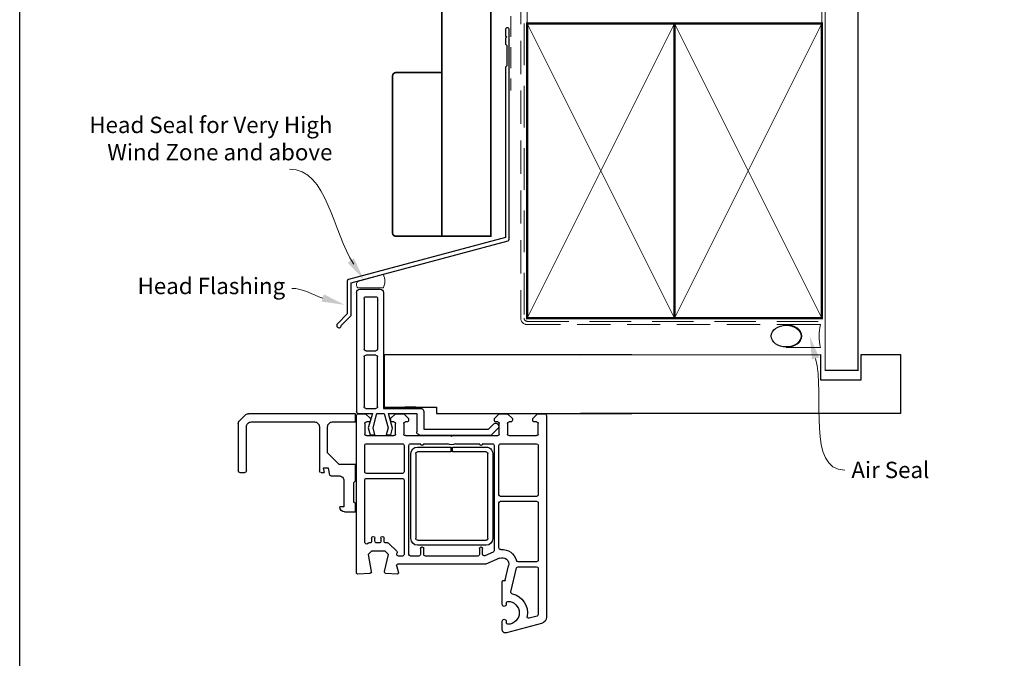
# Paper-space layout 'DFC' of a CAD drawing. Units: millimetres. Extents: x -11 to 585, y 0 to 771.
# Drawn here: x 0 to 301, y 384 to 579 of the extents above; entities that cross this region are included whole.
import ezdxf

# ---------------------------------------------------------------- set-up
doc = ezdxf.new("R2010")
doc.units = ezdxf.units.MM
doc.linetypes.add('DASHED', pattern=[19.049999999999997, 12.7, -6.35])
doc.layers.add('Homerit', color=2, linetype='Continuous')
doc.styles.add('General notes', font='arial.ttf', dxfattribs={"height": 3.5})

# ---------------------------------------------------------------- blocks, each defined once
blk = doc.blocks.new('sealant')
at = {"layer": 'Homerit', "color": 9, "lineweight": 20}
blk.add_lwpolyline([(-10.45984990004368, -7), (0, -7, -0.1068061593530725), (0, 0), (-10.45984990004368, 0)], format="xyb", dxfattribs=at)
at = {"layer": 'Homerit', "color": 9, "lineweight": 20, "extrusion": (0, 0, -1)}
blk.add_ellipse((-10.45984990004368, -3.5), major_axis=(4.773875349063309, 6.177307532319916e-14), ratio=0.7331569729165103, start_param=-1.570796326794887, end_param=1.570796326794906, dxfattribs=at)
at = {"layer": 'Homerit', "color": 7, "lineweight": 25}
blk.add_ellipse((-10.45984990004368, -3.500000000000199), major_axis=(-4.563137715513591, 3.552713678800501e-14), ratio=0.7286652753643074, dxfattribs=at)
blk = doc.blocks.new('Bifold Window Top')
for p, q in [((20.10603768828196, 119.8162666952388), (18.48594341955175, 118.1961832374424)), ((21.16588230652462, 120.2552658919158), (35.53356700264465, 120.2552658919159)), ((35.5335767935876, 117.7571758920551), (22.04389180145404, 117.7571758920551)), ((36.03318300417629, 119.755647394877), (36.03318300417629, 118.2567938919159)), ((18.0469360034084, 84.48261709191593), (18.0469360034084, 117.1363305803958)), ((20.54503699500458, 116.2583328836974), (20.54502700264459, 96.97307808369737)), ((22.04389299347656, 95.47422408369744), (35.48360720111657, 95.47422408369744)), ((34.73417820264456, 92.67636328369747), (34.73417820264456, 94.32343395957753)), ((34.73417820264456, 94.32343395957753), (36.03318500264459, 93.97537008369727)), ((36.03319499500458, 94.92464428369738), (36.03318500264447, 93.97537008369727)), ((20.54502600340845, 91.47726909191579), (20.54502600340845, 84.48261709191581)), ((30.03777000188177, 92.97612309191595), (22.04388200188191, 92.97612309191595)), ((33.5350960018817, 89.4787970919158), (30.03777000188177, 92.97612309191595)), ((36.78361123864454, 92.32291352577727), (34.73417820264456, 92.67636328369747)), ((37.03242504122397, 92.02749939484147), (37.03242504122409, 89.47879809144138)), ((33.53509600188181, 84.48261709191593), (33.5350960018817, 89.4787970919158)), ((38.53128599424315, 87.97993409879041), (46.52516400188313, 87.9799440911504)), ((46.52516400188313, 87.9799440911504), (46.52516400188313, 89.27895089115043)), ((48.02401700264568, 87.7800953948796), (48.02401800188181, 84.48261709191593)), ((20.54502600340845, 84.48261709191581), (18.0469360034084, 84.48261709191593)), ((38.53127600188179, 84.48261709191593), (33.53509600188181, 84.48261709191593)), ((39.03089400188185, 84.98223509191598), (38.53127600188179, 84.48261709191593)), ((45.02631000188171, 84.98223509191598), (39.03089400188185, 84.98223509191598)), ((45.52592800188177, 84.48261709191581), (45.02631000188171, 84.98223509191598)), ((48.02401800188181, 84.48261709191593), (45.52592800188177, 84.48261709191581)), ((-20.00104016433204, 83.10536862029358), (-20.0010401643334, 76.90536862029342)), ((-19.00104016433204, 84.10536862029039), (16.99895983566671, 84.1053686202929)), ((-17.70104016433288, 81.3053686202934), (-17.70104016433345, 78.2053686202936)), ((-17.20104016433334, 81.8053686202935), (-1.701040164333335, 81.8053686202935)), ((-1.201040164332539, 81.3053686202934), (-1.201040164333335, 78.20536862029348)), ((0.09895983566661926, 78.20536862029337), (0.09895983566673294, 81.3053686202934)), ((0.5989598356667329, 81.8053686202934), (15.89895983566669, 81.8053686202934)), ((16.3989598356668, 81.30536862029385), (16.39895983568613, 78.20536862029348)), ((16.99895983566671, 84.1053686202929), (17.50004696393512, 84.1053686202929)), ((18.00004577951461, 83.60428031017966), (17.99895983568706, 83.10536862029346)), ((17.99895983568706, 83.10536862029346), (17.99895983568626, 79.29219364501364)), ((18.04894245299806, 83.59623926338145), (18.04785650917006, 83.09732757349514)), ((18.04794235543011, 83.60606816494192), (18.04794235543022, 81.40605595494162)), ((18.04794235543022, 81.40605595494162), (19.54794235543034, 79.90605595494162)), ((66.74795456543018, 84.10606816494146), (18.54794235684085, 84.10606816494158)), ((21.04794235543011, 81.60612920494191), (24.24795456542995, 81.60612920494168)), ((35.79794235230179, 81.60612920494214), (27.7479545637118, 81.60612920494214)), ((57.37753219256422, 81.60612919494201), (38.30346585382961, 81.60612920494236)), ((66.85305710542991, 80.07988408494134), (67.0475761454303, 83.79042485494142)), ((67.0475761454303, 83.79042485494142), (67.04746955182361, 83.79043044412515)), ((17.99895983568626, 79.29219364501364), (22.36919890900367, 80.56373799577898)), ((22.34562605396786, 79.07005432325366), (17.99895983566739, 77.90536862029353)), ((19.54794235543034, 79.90605595494162), (20.04794235222516, 79.90605595494162)), ((20.54794235543034, 80.40605595574289), (20.54794235543034, 81.10612920474932)), ((24.47066287180314, 78.50065242402786), (22.34562605396775, 79.07005432325366)), ((22.36919890900367, 80.56373799577898), (24.47066287180348, 80.00065242402923)), ((24.47066287180348, 80.00065242402923), (24.47066287180314, 78.50065242402786)), ((24.74795456542984, 81.1061292049418), (24.74795456542995, 72.70607426333947)), ((27.24795456230163, 81.10612920494214), (27.24795456230163, 70.10606816494237)), ((36.29794235230179, 70.10606816494237), (36.29794235230167, 81.1061292033396)), ((37.79794235230179, 81.10615971474999), (37.79794235230122, 70.10606816494214)), ((56.04385299371165, 79.50612309494011), (57.0479423523019, 79.50612309493988)), ((57.04385299230205, 78.50612309494431), (56.04385299230182, 78.50612309494431)), ((57.54794235230383, 80.00612309333974), (57.54794235230202, 80.3623547850392)), ((57.69436569230197, 80.71590092494216), (57.73110885230187, 80.75261357494207)), ((57.69437370487105, 80.71589291804025), (57.69436569230197, 80.71590092494216)), ((57.73110885230176, 80.75261357494207), (57.7310792601678, 80.752643164078)), ((60.04751510557548, 75.39427617587353), (60.0479423555754, 79.53392461587373)), ((60.0479423555754, 79.53392461587373), (61.0479423555754, 80.53392461587362)), ((61.0479423555754, 80.53392461587362), (66.27676203343094, 79.61203702773139)), ((66.3537895272251, 79.60606816600034), (66.3537895272251, 79.60611444494157)), ((-19.0010401643334, 75.90536862029342), (16.39895983566669, 75.90536862029342)), ((-17.20104016433345, 77.70536862029348), (-1.701040164333335, 77.70536862029348)), ((2.353317540837452e-11, 75.65508990910746), (15.99999999998045, 75.65508990910587)), ((0, 0), (2.353317540837452e-11, 75.65508990910746)), ((15.89895983566669, 77.7053686202903), (0.5989598356667329, 77.70536862029337)), ((15.99999999998045, 75.65508990910587), (15.99999999998045, 59.65508990910701)), ((16.39895983566669, 75.90536862029342), (16.39895983566441, 64.60536862029346)), ((17.99895983566739, 77.90536862029353), (17.99895983566694, 75.65536862029433)), ((17.99895983566694, 75.65536862029433), (22.34562605396752, 74.49068291733215)), ((56.04385299371165, 76.70610478494223), (57.04385299230205, 76.70610478494223)), ((57.0479423523019, 75.70610478494223), (56.04385299230182, 75.70610478494223)), ((57.54385299230205, 77.2061047833397), (57.54385299230398, 78.00612309494227)), ((57.54794235230167, 74.56544926494234), (57.54794235230167, 75.20610478494223)), ((61.04794235557551, 74.39421513587342), (60.0475151055756, 75.39427617587353)), ((66.24137137125365, 75.5932527727972), (61.04794235557551, 74.39421513587342)), ((22.4964700574792, 73.1311014462566), (17.99895983566671, 74.33620567814148)), ((17.99895983566671, 74.33620567814148), (17.9989598356666, 65.74115505792145)), ((19.54794235543011, 73.706104784942), (18.04794235543011, 72.20610478494211)), ((18.04794235543011, 72.20610478494211), (18.04794235543011, 69.706135304942)), ((20.04650840725697, 73.69190481491705), (19.54794235543011, 73.706104784942)), ((20.54794235543034, 72.70607426494212), (20.54794235543, 73.20610478333958)), ((24.24795456542995, 72.206074264942), (21.04794235722454, 72.206074264942)), ((22.34562605396752, 74.49068291733215), (24.47066287180348, 75.0600848165576)), ((24.47066287180348, 73.66008481655763), (22.4964700574792, 73.1311014462566)), ((24.47066287180348, 75.0600848165576), (24.47066287180348, 73.66008481655763)), ((57.54795260230162, 74.56544926474999), (57.54794235230167, 74.56544926494234)), ((60.06780871059493, 71.83846005516011), (57.69442673230151, 74.21187260494253)), ((67.03671188557541, 71.62178471587345), (66.85278066627984, 75.1387660959706)), ((15.99987792997217, 66.05579235106404), (15.99987792997126, 69.3557801410642)), ((18.04794235543011, 69.706135304942), (19.54794235543011, 68.20613530494188)), ((20.54794235543022, 68.70613530574326), (20.54794235543011, 69.20604375474954)), ((21.04794235542988, 69.70604375494213), (24.24795456542972, 69.7060437549419)), ((24.74795456542972, 69.2060437549419), (24.74795456542972, 55.40608647494219)), ((27.74795456230174, 69.60606816494226), (35.79794234909684, 69.60606816494237)), ((38.29794235409622, 69.60606816494237), (61.04794235230167, 69.60606816494214)), ((60.93545456179675, 71.8024792988947), (60.52981491230173, 71.70882085494156)), ((61.54794235230167, 70.10606816333961), (61.54794235230179, 71.30977609131912)), ((64.04794235482348, 44.60606816384177), (64.04794235482348, 71.62523320372611)), ((64.42556001360128, 71.91500255629717), (64.42556686482396, 71.91502812384158)), ((64.42556686482396, 71.91502812384158), (66.659758764824, 71.31639531384144)), ((66.659758764824, 71.31639531384144), (66.65980215447792, 71.31655720140782)), ((19.54794235543011, 68.20613530494188), (20.04794235222505, 68.20613530494188)), ((27.24795456542961, 67.60606816474979), (27.24795456632705, 64.60606816494226)), ((61.04794235542965, 68.10606816494214), (27.74795456542938, 68.10606816494192)), ((56.22900341049296, 67.52848523486148), (30.22900341049319, 67.52854626858675)), ((61.54794235542943, 65.1060681633395), (61.54794235542943, 67.60606816574352)), ((17.3989598356668, 63.60536862029448), (22.79895983566757, 63.60536862029335)), ((17.9989598356666, 65.74115505792145), (23.61595254642157, 65.74115505792031)), ((22.79895983566757, 63.60536862029335), (22.79895983567349, 43.80536862028657)), ((24.61595254642623, 64.74115505792031), (24.61595254642168, 43.02236133104816)), ((27.24795456722416, 63.60606816494214), (27.2479545622723, 56.29350713079236)), ((28.22900340559113, 65.52854627009606), (28.22888133559059, 55.27854626368583)), ((29.72900341049217, 55.27854626368583), (29.72900341049217, 65.52854626368571)), ((30.22900341369711, 66.02854626368571), (56.22900341049206, 66.02848523368584)), ((56.72888135049277, 65.52848523877901), (56.72888134049265, 44.52851574858698)), ((58.22888134049265, 44.52851574858687), (58.22888134049265, 65.52848523858665)), ((59.24795456183961, 64.60603764494215), (59.2479545654295, 64.60606816494226)), ((59.2479545654295, 64.60606816494226), (61.04794235542965, 64.60606816494214)), ((61.04794235542954, 63.6060986849418), (59.24795456363438, 63.60609868494191)), ((61.54794235542954, 47.10606816333939), (61.54794235542965, 63.10609868494168)), ((15.99999999998045, 59.65508990910701), (17.99999999995782, 59.6550899091078)), ((17.99999999995782, 59.6550899091078), (17.99999999996385, 0)), ((24.74795456542972, 55.40608647494219), (25.04794234955, 55.10606816656468)), ((25.04794234955, 55.10606816656468), (24.74795456542961, 54.8060803749421)), ((24.74795456542961, 54.8060803749421), (24.74795456542972, 41.00609257333963)), ((28.22888133559059, 55.27854626368583), (29.72900341049217, 55.27854626368583)), ((28.22888134049276, 54.77854626858675), (28.22888134072582, 44.52857678858675)), ((29.72900341049331, 54.77854626858675), (28.22888134049276, 54.77854626858675)), ((29.72888134113168, 44.52855222319363), (29.72900341049331, 54.77854626858675)), ((27.24795455911487, 53.91862919648702), (27.24795456632683, 46.60606816494249)), ((27.24795456632671, 45.60606816494249), (27.24795456542961, 42.60606816494214)), ((59.2479545654295, 46.60606816494214), (61.04794235542965, 46.60606816494203)), ((59.24795456183972, 46.60603764494203), (59.2479545654295, 46.60606816494214)), ((60.99294967542926, 45.60609868494191), (59.24795456453182, 45.60609868494203)), ((22.79895983567349, 43.80536862028657), (21.15140103550175, 42.15780982012893)), ((24.61595254642168, 43.02236133104816), (22.40982190004286, 40.81623068467036)), ((56.22888133908293, 44.02851574858687), (30.22888134049288, 44.02854626858709)), ((30.22888134049288, 42.52854626858709), (56.22888134049265, 42.52851574858687)), ((60.35995408304086, 42.40605595695126), (61.4481513228435, 44.89923771667759)), ((62.21487350482346, 40.40599492384149), (64.04794235482348, 44.60606816384177)), ((19.54794235542988, 42.00600102494229), (18.04794235542977, 40.50600102494218)), ((18.04794235542977, 40.50600102494218), (18.04794235542988, 38.00606206494217)), ((20.04794235542988, 42.00600102494229), (19.54794235542988, 42.00600102494229)), ((20.54794235542931, 41.00609257494216), (20.54794235542988, 41.50600102333976)), ((24.24795456542972, 40.50609257494216), (21.04794235722443, 40.50609257494216)), ((21.46579276830084, 40.84377548511179), (21.89399368853071, 40.69684974314623)), ((27.24795456230174, 40.10606816494249), (27.24795456230174, 29.10600712474991)), ((27.74795456722381, 42.10606816494214), (59.90170212542955, 42.1060681649418)), ((42.79794235230179, 40.60606816494249), (27.7479545637118, 40.60606816494237)), ((43.29794235230167, 29.10600712494215), (43.29794235230179, 40.10606816494249)), ((44.79794235230213, 40.10606816564734), (44.79794235230122, 29.10600712503867)), ((59.07302780230179, 40.60606816494249), (45.29794235230179, 40.60606816494226)), ((62.21489087769839, 40.40598734496575), (62.21487350482346, 40.4059949238416)), ((69.0592948954286, 39.22826054494203), (69.10714645176614, 39.05174687354372)), ((76.35006637650582, 39.60594609494217), (69.35503634791394, 39.60594609494217)), ((84.05007858542979, 39.60594609494206), (81.4501029911213, 39.60594609494206)), ((18.04794235542988, 38.00606206494217), (19.54794235542988, 36.50606206494217)), ((19.54794235542988, 36.50606206494217), (20.04794235222471, 36.50606206494206)), ((20.54794235543, 37.00606206494217), (20.54794235542988, 37.50606206564726)), ((21.04794235542965, 38.00606206494217), (24.2479545654295, 38.00606206494217)), ((24.7479545654295, 37.50606206494228), (24.7479545654295, 29.10600712333962)), ((68.88552780262279, 38.68175175356782), (64.50277634012366, 37.65831425846523)), ((72.44937685706304, 36.94649318492213), (65.18428411552088, 35.25050531653687)), ((68.885505531072, 38.68184709209959), (68.88552780262279, 38.68175175356782)), ((75.90011520542919, 38.40599492494221), (76.35006637758266, 38.4059949149422)), ((81.45010299542872, 38.40599492494209), (81.90011520542942, 38.40599492494209)), ((82.13339157542953, 27.58848241494195), (85.01109652403443, 38.32946007055727)), ((63.2979423523019, 34.76472905494222), (63.29792049230173, 34.76472905833953)), ((63.2979423523019, 29.10600712333962), (63.2979423523019, 34.76472905494211)), ((64.79794974272954, 34.76359657232365), (64.79794974272897, 29.10600235947072)), ((19.54794235542965, 30.30611088494197), (18.04794235542954, 28.80611088494209)), ((20.04794235542954, 30.30611088494197), (19.54794235542965, 30.30611088494197)), ((79.91714400945125, 28.97658207896109), (80.56233716283452, 31.38448257949722)), ((18.04794235542954, 28.80611088494209), (18.04794235542965, 26.60606816404459)), ((20.54794235542897, 29.10600712503833), (20.54794235542965, 29.80611088333944)), ((24.2479545654295, 28.60600712494227), (21.0479423572242, 28.60600712494215)), ((27.74795456230174, 28.60600712494227), (42.7979423523019, 28.60600712494227)), ((45.29794235409611, 28.60600712494249), (62.79794235230179, 28.60600712494215)), ((65.29794235409622, 28.60600712494227), (79.43763838780245, 28.60600712494238)), ((18.54794235542988, 26.10606816494203), (80.20150680542974, 26.106060534942)), ((80.20150680542974, 26.106060534942), (80.20150681384536, 26.1061086858731))]:
    blk.add_line(p, q)
for centre, radius, start, end in [((19.54578900417243, 117.1363305803958), 1.498853000764, 134.9998088312088, 180), ((21.16588253975272, 118.7564118919157), 1.498854000000218, 90.00000891547035, 134.9997310000334), ((22.04388000340862, 116.2583328836976), 1.498843008404, 89.9995489999924, 180), ((35.53356500417249, 119.7556478919158), 0.4996180000040519, 359.9999429999917, 89.99977081687601), ((35.53356500417624, 118.256793891916), 0.499618, 270.0013519999434, 359.9999999999935), ((22.04388100264453, 96.97307808364951), 1.498854, 179.9999999981631, 270.0004583662349), ((35.48360420351844, 94.92463329210955), 0.549590791596, 0.001145891818676279, 89.99968749527864), ((22.04388000340987, 91.47726909191579), 1.498854000001497, 89.99992360562752, 180), ((36.73265324203373, 92.02750463254858), 0.299771799236, 359.998998910125, 80.21280339302072), ((38.53126904873091, 89.47877810633463), 1.49884400764, 179.999236036395, 270.0006477701003), ((46.52516200340972, 87.78009589191572), 1.498854999236, 359.9999810001166, 89.99992360562752), ((-19.00104016433204, 83.10536862029028), 1.000000000000014, 90, 179.9999999998111), ((-17.20104016433288, 81.30536862029362), 0.4999999999999938, 90, 180.000000000013), ((-1.701040164332767, 81.3053686202934), 0.5000000000001523, 1.302755197527456e-11, 90), ((0.5989598356668466, 81.30536862029317), 0.5000000000001279, 90, 179.9999999999739), ((15.89895983566726, 81.30536862029396), 0.4999999999995337, 359.999999999987, 90), ((17.50004696393512, 83.60536862029323), 0.4999999999996874, 359.875288748908, 90), ((18.54794235533393, 83.60606816503775), 0.499999999903821, 89.9999998273198, 180.0000000109822), ((21.04794235472525, 81.106129205647), 0.4999999992949142, 90, 180.0000001028656), ((24.2479545662311, 81.10612920574306), 0.4999999991986784, 359.9999999081818, 90), ((27.74795456230163, 81.10612920494214), 0.5, 89.99999983840625, 179.9999999999935), ((35.79794235230179, 81.10612920494214), 0.5, 359.9999998163571, 90), ((38.2979423523019, 81.10615971494235), 0.5000000000000003, 89.36704047419475, 180.0000000220426), ((57.37753219230206, 81.10615971494212), 0.499969480000006, 315.0024728968449, 90), ((66.74795456543018, 83.8061414049414), 0.2999267600000584, 356.9973205258931, 90), ((20.04794235462907, 80.40605595574289), 0.5000000008012648, 269.9999997245324, 359.9999999999935), ((56.04385299300668, 79.00612309494227), 0.499999999997911, 90, 270), ((57.0438529931032, 78.00612309574353), 0.4999999992008242, 359.9999999081883, 90), ((57.04794235390432, 80.0061230933394), 0.4999999983995007, 269.9999998163636, 3.908265592582369e-11), ((58.04794235206987, 80.3623547850392), 0.4999999997677745, 135.002472518716, 180), ((66.35378952476196, 80.10606816600716), 0.500000000006795, 261.1380075306291, 270.0000002822615), ((66.35378952476196, 80.10606816600716), 0.4999537210656568, 270.0000002822875, 356.9978740796917), ((-19.0010401643334, 76.90536862029342), 0.9999999999999964, 179.9999999999935, 270), ((-17.20104016433345, 78.20536862029348), 0.5000000000000062, 179.999999999987, 270), ((-1.701040164333563, 78.20536862029371), 0.500000000000199, 270, 359.9999999999804), ((0.5989598356667329, 78.20536862029337), 0.4999999999999902, 180, 270), ((15.89895983568681, 78.20536862028962), 0.499999999999396, 270, 4.429367671593352e-10), ((56.04385299300668, 76.20610478494223), 0.5, 90, 270), ((57.04385299390447, 77.2061047833397), 0.4999999983974704, 269.9999998163636, 0), ((57.04794235310294, 75.20610478574349), 0.4999999991987353, 359.9999999081753, 90), ((66.35385055891697, 75.10606816831046), 0.5000004065061097, 3.74957928871181, 103.0004197406438), ((20.04814395921358, 73.19190748995447), 0.5, 1.62710867634071, 90.18742078281481), ((21.04794235552652, 72.70607426503818), 0.500000000096179, 180.0000000110083, 270.0000001945795), ((24.24795456703248, 72.70607426333947), 0.4999999983974704, 269.9999998163636, 0), ((58.04794235634586, 74.56544926948038), 0.4999897540442216, 180.0000005420764, 225.0049461190714), ((21.04794235472502, 69.20604375564722), 0.4999999992949142, 90, 180.0000001028656), ((24.24795456623099, 69.20604375574317), 0.4999999991987353, 359.9999999081818, 90), ((27.74795456230163, 70.10606816494226), 0.5, 179.999999999987, 270), ((35.79794235230179, 70.10606816494237), 0.5, 269.9999996327403, 6.513775987637282e-12), ((38.29794235239717, 70.10606816503832), 0.500000000096179, 180.0000000110213, 270.0000001946902), ((60.41732711009411, 72.19600346623236), 0.5000004023894288, 225.6502678335254, 283.0014329727981), ((61.04794235230179, 71.31526616494239), 0.5000301399999607, 359.3709091853542, 103.000644830762), ((61.04794235390432, 70.10606816333961), 0.4999999983974135, 269.9999998163571, 6.513775987637282e-12), ((64.34793014482341, 71.6252332038415), 0.2999877899999351, 75.00250812142153, 180.0000000220361), ((66.73739548113747, 71.60606816099448), 0.2997287441384918, 254.9964734912164, 3.005735841642049), ((20.04794235462884, 68.70613530574326), 0.5000000008012648, 269.9999997245454, 0), ((27.74795456472452, 67.606068165647), 0.4999999992949142, 90, 180.0000001028134), ((30.22900341049217, 65.52854626368571), 2.000000004901032, 90, 179.9999998163571), ((56.22888134049265, 65.52848523858665), 2.000000000000039, 0, 89.9965029520862), ((61.04794235623081, 67.60606816574341), 0.4999999991986784, 6.513775987637282e-12, 90), ((17.39895983566453, 64.6053686202946), 1.000000000000103, 180.0000000000717, 270), ((23.615952546426, 64.7411550579202), 1.000000000000099, 6.513775987637282e-12, 90), ((27.24795456677555, 64.10606816494226), 0.5, 270, 90), ((30.22900341049217, 65.52854626368571), 0.5, 89.99999963273378, 180), ((56.22888134049265, 65.52848523858665), 0.5000000100000621, 2.204261794216456e-08, 89.98601180860534), ((59.24795456453171, 64.10606816494203), 0.4999694800001181, 90.00000030851197, 270), ((61.04794235703207, 65.10606816333961), 0.4999999983974135, 269.9999998163701, 359.9999999999935), ((61.04794235623081, 63.10609868574295), 0.4999999991987353, 359.9999999081818, 90), ((25.04794234955, 55.10606816656468), 2.500013005944783, 331.6424003039263, 28.35759954372539), ((27.24795456542938, 46.10606816494249), 0.5, 270, 90), ((59.24795456453182, 46.10606816494203), 0.4999694800000043, 90.00000030851197, 270), ((60.99294967542926, 45.10609868494191), 0.4999999999999856, 335.5611435066226, 90), ((61.04794235703218, 47.10606816333939), 0.4999999983974135, 269.9999998163701, 359.9999999999935), ((21.72543248177215, 41.60047041650034), 0.8000000000003678, 134.9999999998803, 251.0617075842815), ((27.74795456552579, 42.60606816503832), 0.500000000096179, 180.0000000110213, 270.0000001945795), ((30.22888134049288, 44.52854626858709), 2, 179.9991256664145, 270), ((30.22888134049288, 44.52854626858709), 0.5, 179.9993176523602, 270), ((56.22888134049265, 44.52851574858687), 0.5, 269.9999998384519, 6.513775987637282e-12), ((56.22888134049265, 44.52851574858687), 2, 270, 0), ((59.9017019259478, 42.60606803631276), 0.4999998713709136, 270.0000228589178, 336.4203048014375), ((20.04794235542988, 41.50600102494229), 0.5, 359.9999998163636, 90), ((21.04794235552538, 41.00609257503822), 0.5000000000961222, 180.0000000110018, 270.0000001946902), ((22.05626850944975, 41.16978407526472), 0.5000000000006427, 251.0617075843701, 314.9999999999079), ((24.24795456703225, 41.00609257333963), 0.4999999983974704, 269.9999998163571, 0), ((27.74795456230174, 40.10606816494237), 0.5, 89.99999983841927, 179.9999999999805), ((42.79794235230179, 40.10606816494249), 0.5, 0, 90), ((45.29794235159704, 40.10606816564734), 0.4999999992949142, 90, 180), ((59.07302780230134, 40.10606816494249), 0.4999999999999921, 353.7682383829669, 90), ((64.04794235494023, 39.60594609410896), 4.500010102709371, 174.3139858052117, 255.5225209656999), ((64.04794235494023, 39.60594609410896), 2.000035929999938, 156.4209813707464, 283.1448064677688), ((69.34902878279581, 39.30601933135665), 0.2999869236376334, 88.85251285784203, 195.0230285518359), ((76.35006637704424, 39.00597050494218), 0.5999755899999855, 270, 90), ((81.45010299327498, 39.00597050994213), 0.5999755849999815, 90.00000020567248, 270.0000002056724), ((84.05007858542984, 38.60594609494206), 0.9999999999999908, 343.9494088964934, 90), ((20.04794235462862, 37.00606206574344), 0.5000000008012648, 269.9999997245389, 359.9999999081818), ((21.0479423547248, 37.50606206564726), 0.4999999992949142, 90, 180), ((24.24795456623076, 37.50606206574344), 0.4999999991987353, 359.9999999081818, 90), ((68.81722946542936, 38.9741101549422), 0.3001321692884598, 283.1491461098403, 14.99146172539552), ((72.56308535024817, 36.45958522785202), 0.5000089800000691, 12.85883129032765, 103.1448061686216), ((78.90011520542959, 37.90599492268359), 5.999994742546592, 192.8572254341294, 280.4528989522423), ((75.90011520472433, 37.90599492564741), 0.4999999992949142, 90, 180), ((78.90011520542959, 37.90599492268359), 3.500000000000001, 179.9999999514854, 359.9999999514854), ((81.90011520062205, 37.90599492013439), 0.500000004807653, 359.999999952495, 89.99999944911042), ((62.79794235230179, 34.76472905494222), 0.499978139999972, 3.893283907810804e-07, 75.52184123940773), ((65.29794974272954, 34.76359657232365), 0.4999999999999888, 103.1400022811142, 180), ((20.04794235542965, 29.80611088494197), 0.5, 359.9999998163636, 90), ((80.07937546230158, 31.51387456494217), 0.499994290046395, 345.0019051863011, 100.4512324521018), ((21.04794235552515, 29.10600712503833), 0.500000000096179, 180, 270.0000001946968), ((24.24795456703202, 29.10600712333962), 0.4999999983974704, 269.9999998163636, 0), ((27.74795456230174, 29.10600712494215), 0.5, 180.0000000220426, 270), ((42.79794235230179, 29.10600712494215), 0.5, 270, 0), ((45.29794235239729, 29.10600712503867), 0.500000000096179, 180, 270.0000001946707), ((62.79794235390443, 29.10600712333962), 0.4999999983974135, 269.9999998163506, 6.513775987637282e-12), ((65.29794974280242, 29.10600712498376), 0.500000000096179, 180.0005460875688, 269.9991533166249), ((79.43417282230149, 29.10600712494215), 0.5000120099999609, 270.3971181944821, 344.9985271887252), ((80.20156784640585, 28.10606816729626), 1.999959482354343, 269.9982515105115, 345.0012412618346), ((18.54794235453221, 26.60606816404459), 0.4999999991025561, 180, 270)]:
    blk.add_arc(centre, radius, start, end)

psp = doc.layouts.new('DFC')

# ---------------------------------------------------------------- linework, layer by layer
at = {"color": 7}
for p, q in [((171.5081972481341, 476.4894242363462), (244.7986851047824, 476.555399372889)), ((244.7986851047824, 476.555399372889), (244.7986851047824, 468.8471026331099)), ((257.2462295783855, 468.8471026331099), (257.2462295783855, 476.556141892931)), ((257.2462295783855, 476.556141892931), (269.2462295783855, 476.556141892931)), ((269.2462295783855, 476.556141892931), (269.2462295783855, 458.556141892931)), ((244.7986851047824, 468.8471026331099), (257.2462295783855, 468.8471026331099)), ((269.2462295783855, 458.556141892931), (171.5081972481323, 458.4894242363803))]:
    psp.add_line(p, q, dxfattribs=at)
at = {"layer": 'Homerit', "color": 7, "lineweight": 30, "const_width": 0.5}
psp.add_lwpolyline([(129.1107262699943, 653.5862323402889), (129.1107262699943, 512.7033307498721), (144.1107262699943, 512.7033307498721), (144.1107262699943, 653.5862323402889)], dxfattribs=at)
at = {"layer": 'Homerit', "color": 7, "linetype": 'DASHED', "lineweight": 5}
psp.add_lwpolyline([(154.2632380218854, 653.9146283655564), (154.2632380218854, 487.6812880560105, 0.4142135623730951), (155.2632380218854, 486.6812880560105), (245.2632308465397, 486.6812880560105)], format="xyb", dxfattribs=at)
at = {"layer": 'Homerit', "color": 7, "lineweight": 13}
for points in [[(155.2632380218854, 577.681288056011), (155.2632380218854, 653.9146283655564)], [(245.2632308465397, 577.6812880560105), (245.2632308465397, 653.9146283655564)]]:
    psp.add_lwpolyline(points, dxfattribs=at)
at = {"layer": 'Homerit', "color": 7, "lineweight": 25, "const_width": 0.4}
psp.add_lwpolyline([(256.2632308465397, 653.9195923135794), (256.2632308465397, 471.6816301785343), (246.2632308465397, 471.6816301785343), (246.2632308465397, 653.9195923135794)], dxfattribs=at)
at = {"layer": 'Homerit', "color": 7, "linetype": 'DASHED', "lineweight": 18, "ltscale": 0.5}
psp.add_lwpolyline([(152.7632380218822, 648.0447494543473), (152.7632380218822, 602.3953495436667, -0.3394542588634031), (152.0220570669846, 601.4294237173776), (149.5044189767798, 600.7548246242745, 0.3394542588633794), (148.7632380218822, 599.7888987979854), (148.7632380218822, 592.040909730234), (150.2632380218859, 589.51495689375), (150.2632380218859, 557.1999053263094)], format="xyb", dxfattribs=at)
at = {"layer": 'Homerit', "color": 7, "linetype": 'DASHED', "lineweight": 13, "ltscale": 0.8}
psp.add_lwpolyline([(153.2632380218854, 587.6812880560105), (153.2632380218854, 487.6812880560105, 0.4142135623730951), (155.2632380218854, 485.6812880560105), (244.8168953502752, 485.681288056011)], format="xyb", dxfattribs=at)
at = {"layer": 'Homerit', "color": 7, "lineweight": 35, "const_width": 0.7}
for points in [[(155.2632380218854, 487.6812880560105), (155.2632380218854, 577.6812880560105), (200.2632380218854, 577.6812880560105), (200.2632380218854, 487.6812880560105)], [(200.2632308465397, 487.6812880560105), (200.2632308465397, 577.6812880560105), (245.2632308465397, 577.6812880560105), (245.2632308465397, 487.6812880560105)]]:
    psp.add_lwpolyline(points, close=True, dxfattribs=at)
at = {"layer": 'Homerit', "color": 7, "lineweight": 5}
for points in [[(155.2632380218854, 487.6812880560105), (200.2632380218854, 577.6812880560105)], [(155.2632380218854, 577.6812880560105), (200.2632380218854, 487.6812880560105)], [(200.2632308465397, 487.6812880560105), (245.2632308465397, 577.6812880560105)], [(200.2632308465397, 577.6812880560105), (245.2632308465397, 487.6812880560105)]]:
    psp.add_lwpolyline(points, dxfattribs=at)
at = {"layer": 'Homerit', "color": 7, "lineweight": -2, "const_width": 0.7}
psp.add_lwpolyline([(200.2632380218854, 487.6812880560105), (200.2632380218854, 577.6812880560105), (200.2632308465397, 577.6812880560105), (200.2632308465397, 487.6812880560105)], close=True, dxfattribs=at)
at = {"layer": 'Homerit', "color": 7}
for points in [[(200.2632380218854, 487.6812880560105), (200.2632308465397, 577.6812880560105)], [(200.2632308465397, 487.6812880560105), (200.2632380218854, 577.6812880560105)]]:
    psp.add_lwpolyline(points, dxfattribs=at)
at = {"layer": 'Homerit', "color": 7, "lineweight": 25}
psp.add_lwpolyline([(149.7721255254003, 511.7840956340881), (149.7721255254005, 575.8004321400986, 1.000000000000012), (148.5721255254002, 575.8004321400986), (148.5721255254002, 574.0004321400986), (148.9721255254003, 573.6004321400986), (148.5721255254002, 573.2004321400987), (148.5721255254005, 571.4004321400986), (148.9721255254003, 571.0004321400986), (148.9721255254005, 564.8004321400986), (148.5721255254005, 564.4004321400986), (148.5721255254002, 512.3212245256733), (100.6464246883957, 499.4795716897023, 0.3394542588633768), (100.2758342109469, 498.9966087765578), (100.2758342109471, 488.959430699987), (97.2331935238276, 485.9167900128675, 1.488371740198618), (98.42813182276518, 485.4146720369575), (101.32938760154, 488.3159278157324, 0.1989123673796619), (101.4758342109469, 488.6694812063257), (101.4758342109469, 498.4594798849726), (149.4015350479515, 511.3011327209435, 0.3394542588633747)], format="xyb", close=True, dxfattribs=at)
at = {"layer": 'Homerit', "color": 7, "lineweight": 30, "const_width": 0.5}
psp.add_lwpolyline([(129.1107262699943, 512.7033307498721), (115.1107262699943, 512.7033307498721, -0.414213562373095), (114.1107262699943, 513.7033307498721), (114.1107262699943, 561.7033307498721, -0.414213562373095), (115.1107262699943, 562.7033307498721), (129.1107262699943, 562.7033307498721)], format="xyb", close=True, dxfattribs=at)
at = {"layer": 'Homerit', "color": 7, "lineweight": 15}
psp.add_lwpolyline([(103.4874814094812, 496.9549759359383, -0.415127272507387), (103.4874814094812, 498.9049594944639), (111.2872023174348, 500.9948884129382, -0.220256724290941), (111.2872023174348, 496.9549759359383)], format="xyb", close=True, dxfattribs=at)
at = {"layer": 'Homerit', "color": 7, "linetype": 'ByBlock', "lineweight": 13, "end_tangent": (-1, 0)}
for points, start_tangent in [([(102.2417794620852, 504.1675733559945), (82.60631947431955, 533.1901740686934)], (-0.560358787394246, 0.8282499800121038)), ([(92.78451462584167, 493.8161135211486), (83.30318007023311, 496.7614460993808)], (-0.9549828561929039, 0.2966609923425113))]:
    psp.add_spline(points, degree=3, dxfattribs=dict(at, start_tangent=start_tangent))
at = {"layer": 'Homerit', "color": 7, "lineweight": 5}
for points in [[(102.3117385903554, 505.9310723229406), (105.2679584587677, 499.4795705442293), (100.3791553036605, 504.6235684856874)], [(93.13061911690795, 494.930260186707), (99.46939461919203, 491.739486574751), (92.4384101347755, 492.7019668555902)]]:
    psp.add_solid(points, dxfattribs=at)
at = {"layer": 'Homerit', "color": 7}
psp.add_solid([(242.2034891425562, 475.0405932679218), (241.5556022786316, 482.1075129450278), (244.4604421803244, 475.632714395525)], dxfattribs=at)

# ---------------------------------------------------------------- block references
psp.add_blockref('sealant', (244.8168953502752, 485.681288056011), dxfattribs=at)

# ---------------------------------------------------------------- texts
at = {"layer": 'Homerit', "color": 7, "lineweight": 5, "char_height": 5, "attachment_point": 3, "style": 'General notes', "bg_fill": 3, "box_fill_scale": 1.5, "bg_fill_color": 9, "bg_fill_transparency": 0}
for s, insert, width in [('Head Seal for Very High Wind Zone and above', (95.72357754011352, 549.2341617673724), 77.83871030566934), ('Head Flashing', (81.30318007023311, 499.9964392780984), 69.9675812952562)]:
    psp.add_mtext(s, dxfattribs=dict(at, insert=insert, width=width))
at = {"layer": 'Homerit', "color": 7, "insert": (254.2801658201577, 443.7719621975807), "char_height": 5, "width": 38.36789248389869, "attachment_point": 1, "style": 'General notes', "bg_fill": 3, "box_fill_scale": 1.5, "bg_fill_color": 9, "bg_fill_transparency": 0}
psp.add_mtext('{\\C0;Air Seal}', dxfattribs=at)

# ---------------------------------------------------------------- next in the draw order: linework, layer by layer
at = {"color": 7}
psp.add_lwpolyline([(0.1864665881694236, 693.3263858918867), (584.7055643929102, 693.3263858918867), (584.7055643929102, -0.001234120594290289), (0.1864665881694236, -0.001234120594290289)], close=True, dxfattribs=at)
at = {"layer": 'Homerit', "color": 7, "linetype": 'ByBlock', "lineweight": 13, "start_tangent": (0.2537661975441159, -0.9672655876149016), "end_tangent": (1, 0)}
psp.add_spline([(243.3319656614406, 475.3366538317237), (252.2801658201577, 441.2293291825736)], degree=3, dxfattribs=at)

# ---------------------------------------------------------------- next in the draw order: block references
at = {"color": 7, "xscale": -1, "rotation": 90}
psp.add_blockref('Bifold Window Top', (187.2227862948466, 476.4894242363462), dxfattribs=at)

doc.saveas('drawing.dxf')
